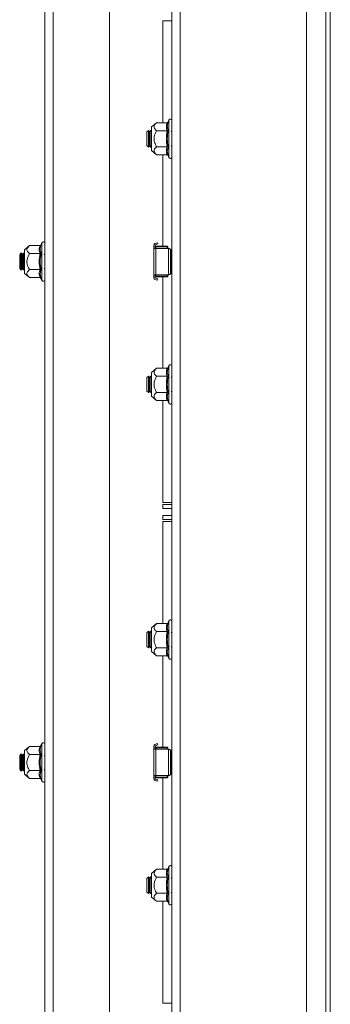
# Model space of a CAD drawing. Units: millimetres. Extents: x 24320 to 26822, y 5352 to 8714.
# Drawn here: x 26621 to 26732, y 6499 to 6853 of the extents above; entities that cross this region are included whole.
import ezdxf

# ---------------------------------------------------------------- set-up
doc = ezdxf.new("R2010")
doc.units = ezdxf.units.MM

msp = doc.modelspace()

# ---------------------------------------------------------------- linework, layer by layer
at = {"color": 7, "linetype": 'Continuous', "lineweight": 15}
for p, q in [((26723.82, 7069.72), (26723.82, 5921.22)), ((26730.77, 7069.72), (26730.77, 5921.22)), ((26732.32, 5921.22), (26732.32, 7069.72)), ((26629.57, 7034.97), (26629.57, 5955.97)), ((26632.57, 5955.97), (26632.57, 7034.97)), ((26675.32, 7005.97), (26675.32, 5984.97)), ((26678.32, 5984.97), (26678.32, 7005.97)), ((26652.82, 7002.97), (26652.82, 5987.97)), ((26672.07, 6816.24), (26672.07, 6853.01)), ((26672.07, 6853.01), (26672.09, 6853.01)), ((26672.09, 6816.24), (26672.09, 6853.01)), ((26672.09, 6853.01), (26675.32, 6853.01)), ((26669.84, 6816.24), (26668.02, 6814.72)), ((26673.61, 6816.24), (26669.84, 6816.24)), ((26673.98, 6816.54), (26673.95, 6816.35)), ((26674.22, 6817.2), (26673.98, 6816.54)), ((26666.88, 6813.47), (26666.32, 6812.92)), ((26666.32, 6812.92), (26666.32, 6808.02)), ((26666.93, 6813.47), (26666.88, 6813.47)), ((26666.88, 6813.47), (26666.88, 6807.47)), ((26667.32, 6812.92), (26666.93, 6813.47)), ((26666.93, 6813.47), (26666.93, 6807.47)), ((26667.71, 6813.47), (26667.32, 6812.92)), ((26667.32, 6812.92), (26667.32, 6810.47)), ((26667.93, 6813.47), (26667.71, 6813.47)), ((26667.71, 6813.47), (26667.71, 6807.47)), ((26668.02, 6813.34), (26667.93, 6813.47)), ((26667.93, 6813.47), (26667.93, 6807.47)), ((26668.02, 6814.72), (26668.02, 6806.79)), ((26673.61, 6813.36), (26669.84, 6813.36)), ((26673.71, 6813.47), (26673.6, 6813.31)), ((26675.32, 6812.92), (26675.12, 6813.21)), ((26667.32, 6810.47), (26667.32, 6808.02)), ((26666.32, 6808.02), (26666.88, 6807.47)), ((26666.88, 6807.47), (26666.93, 6807.47)), ((26666.93, 6807.47), (26667.32, 6808.02)), ((26667.32, 6808.02), (26667.71, 6807.47)), ((26667.71, 6807.47), (26667.93, 6807.47)), ((26667.93, 6807.47), (26668.02, 6807.6)), ((26668.02, 6806.79), (26668.02, 6806.22)), ((26668.02, 6806.22), (26669.84, 6804.7)), ((26673.61, 6807.58), (26669.84, 6807.58)), ((26673.6, 6807.63), (26673.71, 6807.47)), ((26673.98, 6807.44), (26673.68, 6805.93)), ((26675.12, 6807.73), (26675.32, 6808.02)), ((26669.84, 6804.7), (26673.61, 6804.7)), ((26672.07, 6771.72), (26672.07, 6804.7)), ((26672.09, 6771.72), (26672.09, 6804.7)), ((26673.95, 6804.58), (26673.98, 6804.4)), ((26673.98, 6804.4), (26674.22, 6803.74)), ((26669.16, 6772.69), (26670.11, 6773.02)), ((26670.11, 6773.02), (26670.27, 6772.55)), ((26624.09, 6771.99), (26622.27, 6770.47)), ((26622.27, 6770.47), (26622.27, 6762.54)), ((26627.86, 6771.99), (26624.09, 6771.99)), ((26628.23, 6772.29), (26628.2, 6772.1)), ((26628.47, 6772.95), (26628.23, 6772.29)), ((26668.82, 6770.97), (26668.82, 6772.22)), ((26668.82, 6761.47), (26668.82, 6770.97)), ((26668.82, 6770.97), (26669.53, 6770.97)), ((26670.27, 6772.55), (26669.32, 6772.22)), ((26669.32, 6772.22), (26669.32, 6770.97)), ((26669.52, 6771.72), (26669.32, 6771.52)), ((26669.32, 6771.52), (26669.52, 6771.52)), ((26669.52, 6771.52), (26669.52, 6771.72)), ((26673.62, 6771.72), (26669.52, 6771.72)), ((26669.52, 6770.97), (26669.52, 6771.52)), ((26669.52, 6771.52), (26673.62, 6771.52)), ((26669.53, 6761.47), (26669.53, 6770.97)), ((26674.05, 6770.97), (26669.53, 6770.97)), ((26673.62, 6771.72), (26673.62, 6771.52)), ((26673.62, 6771.72), (26673.82, 6771.52)), ((26673.62, 6771.52), (26673.62, 6770.97)), ((26673.82, 6771.52), (26673.62, 6771.52)), ((26673.82, 6771.52), (26673.82, 6770.97)), ((26674.07, 6770.96), (26674.05, 6770.97)), ((26674.05, 6770.97), (26674.07, 6770.97)), ((26674.07, 6761.48), (26674.07, 6770.96)), ((26674.11, 6770.96), (26674.07, 6770.96)), ((26674.1, 6770.96), (26674.07, 6770.96)), ((26674.85, 6761.74), (26674.85, 6770.7)), ((26675.15, 6770.59), (26674.85, 6770.7)), ((26620.96, 6769.22), (26620.57, 6768.67)), ((26620.57, 6768.67), (26620.57, 6766.22)), ((26620.57, 6766.22), (26620.57, 6763.77)), ((26621.18, 6769.22), (26620.96, 6769.22)), ((26620.96, 6769.22), (26620.96, 6766.22)), ((26620.96, 6766.22), (26620.96, 6763.22)), ((26621.57, 6768.67), (26621.18, 6769.22)), ((26621.18, 6769.22), (26621.18, 6763.22)), ((26621.96, 6769.22), (26621.57, 6768.67)), ((26621.57, 6768.67), (26621.57, 6763.77)), ((26622.18, 6769.22), (26621.96, 6769.22)), ((26621.96, 6769.22), (26621.96, 6766.22)), ((26621.96, 6766.22), (26621.96, 6763.22)), ((26622.27, 6769.09), (26622.18, 6769.22)), ((26622.18, 6769.22), (26622.18, 6763.22)), ((26627.86, 6769.11), (26624.09, 6769.11)), ((26627.96, 6769.22), (26627.85, 6769.06)), ((26629.57, 6768.67), (26629.37, 6768.96)), ((26620.57, 6763.77), (26620.96, 6763.22)), ((26620.96, 6763.22), (26621.18, 6763.22)), ((26621.18, 6763.22), (26621.57, 6763.77)), ((26621.57, 6763.77), (26621.96, 6763.22)), ((26621.96, 6763.22), (26622.18, 6763.22)), ((26622.18, 6763.22), (26622.27, 6763.35)), ((26622.27, 6762.54), (26622.27, 6761.97)), ((26627.86, 6763.33), (26624.09, 6763.33)), ((26627.85, 6763.38), (26627.96, 6763.22)), ((26628.23, 6763.19), (26627.93, 6761.68)), ((26629.37, 6763.48), (26629.57, 6763.77)), ((26622.27, 6761.97), (26624.09, 6760.45)), ((26624.09, 6760.45), (26627.86, 6760.45)), ((26628.2, 6760.33), (26628.23, 6760.15)), ((26628.23, 6760.15), (26628.47, 6759.49)), ((26669.53, 6761.47), (26668.82, 6761.47)), ((26668.82, 6760.22), (26668.82, 6761.47)), ((26669.19, 6759.74), (26670.15, 6759.46)), ((26669.32, 6760.22), (26669.32, 6761.47)), ((26669.52, 6760.92), (26669.32, 6760.92)), ((26669.32, 6760.92), (26669.52, 6760.72)), ((26670.28, 6759.94), (26669.32, 6760.22)), ((26669.52, 6760.92), (26669.52, 6761.47)), ((26673.62, 6760.92), (26669.52, 6760.92)), ((26669.52, 6760.72), (26669.52, 6760.92)), ((26669.52, 6760.72), (26673.62, 6760.72)), ((26669.53, 6761.47), (26674.05, 6761.47)), ((26670.15, 6759.46), (26670.28, 6759.94)), ((26672.07, 6727.74), (26672.07, 6760.72)), ((26672.09, 6727.74), (26672.09, 6760.72)), ((26673.62, 6761.47), (26673.62, 6760.92)), ((26673.62, 6760.92), (26673.62, 6760.72)), ((26673.62, 6760.92), (26673.82, 6760.92)), ((26673.82, 6760.92), (26673.62, 6760.72)), ((26673.82, 6761.47), (26673.82, 6760.92)), ((26674.05, 6761.47), (26674.07, 6761.48)), ((26674.07, 6761.47), (26674.05, 6761.47)), ((26674.07, 6761.48), (26674.11, 6761.48)), ((26674.07, 6761.48), (26674.1, 6761.48)), ((26674.85, 6761.74), (26675.15, 6761.84)), ((26669.84, 6727.74), (26668.02, 6726.22)), ((26669.84, 6727.74), (26673.61, 6727.74)), ((26673.98, 6728.04), (26673.95, 6727.85)), ((26674.22, 6728.7), (26673.98, 6728.04)), ((26666.88, 6724.97), (26666.32, 6724.42)), ((26666.32, 6724.42), (26666.32, 6719.52)), ((26666.93, 6724.97), (26666.88, 6724.97)), ((26666.88, 6724.97), (26666.88, 6718.97)), ((26667.32, 6724.42), (26666.93, 6724.97)), ((26666.93, 6724.97), (26666.93, 6718.97)), ((26667.71, 6724.97), (26667.32, 6724.42)), ((26667.32, 6724.42), (26667.32, 6721.97)), ((26667.93, 6724.97), (26667.71, 6724.97)), ((26667.71, 6724.97), (26667.71, 6718.97)), ((26668.02, 6724.84), (26667.93, 6724.97)), ((26667.93, 6724.97), (26667.93, 6718.97)), ((26668.02, 6726.22), (26668.02, 6717.72)), ((26673.61, 6724.86), (26669.84, 6724.86)), ((26673.71, 6724.97), (26673.6, 6724.81)), ((26673.68, 6726.51), (26673.98, 6725)), ((26675.32, 6724.42), (26675.12, 6724.71)), ((26667.32, 6721.97), (26667.32, 6719.52)), ((26666.32, 6719.52), (26666.88, 6718.97)), ((26666.88, 6718.97), (26666.93, 6718.97)), ((26666.93, 6718.97), (26667.32, 6719.52)), ((26667.32, 6719.52), (26667.71, 6718.97)), ((26667.71, 6718.97), (26667.93, 6718.97)), ((26667.93, 6718.97), (26668.02, 6719.1)), ((26668.02, 6717.72), (26669.84, 6716.2)), ((26673.61, 6719.08), (26669.84, 6719.08)), ((26673.6, 6719.13), (26673.71, 6718.97)), ((26675.12, 6719.23), (26675.32, 6719.52)), ((26673.61, 6716.2), (26669.84, 6716.2)), ((26672.07, 6679.43), (26672.07, 6716.2)), ((26672.09, 6679.43), (26672.09, 6716.2)), ((26673.95, 6716.09), (26673.98, 6715.9)), ((26673.98, 6715.9), (26674.22, 6715.24)), ((26672.07, 6679.43), (26672.09, 6679.43)), ((26672.09, 6679.43), (26675.32, 6679.43)), ((26672.1, 6677.22), (26672.1, 6678.72)), ((26675.32, 6678.72), (26672.1, 6678.72)), ((26672.1, 6677.22), (26675.32, 6677.22)), ((26672.1, 6674.72), (26672.1, 6673.22)), ((26672.1, 6674.72), (26675.32, 6674.72)), ((26672.07, 6635.74), (26672.07, 6672.51)), ((26672.07, 6672.51), (26672.09, 6672.51)), ((26672.09, 6635.74), (26672.09, 6672.51)), ((26672.09, 6672.51), (26675.32, 6672.51)), ((26672.1, 6673.22), (26675.32, 6673.22)), ((26669.84, 6635.74), (26668.02, 6634.22)), ((26673.61, 6635.74), (26669.84, 6635.74)), ((26673.98, 6636.04), (26673.95, 6635.85)), ((26674.22, 6636.7), (26673.98, 6636.04)), ((26666.88, 6632.97), (26666.32, 6632.42)), ((26666.32, 6632.42), (26666.32, 6627.52)), ((26666.93, 6632.97), (26666.88, 6632.97)), ((26666.88, 6632.97), (26666.88, 6626.97)), ((26667.32, 6632.42), (26666.93, 6632.97)), ((26666.93, 6632.97), (26666.93, 6626.97)), ((26667.71, 6632.97), (26667.32, 6632.42)), ((26667.32, 6632.42), (26667.32, 6629.97)), ((26667.93, 6632.97), (26667.71, 6632.97)), ((26667.71, 6632.97), (26667.71, 6626.97)), ((26668.02, 6632.84), (26667.93, 6632.97)), ((26667.93, 6632.97), (26667.93, 6626.97)), ((26668.02, 6634.22), (26668.02, 6626.29)), ((26673.61, 6632.86), (26669.84, 6632.86)), ((26673.71, 6632.97), (26673.6, 6632.81)), ((26675.32, 6632.42), (26675.12, 6632.71)), ((26667.32, 6629.97), (26667.32, 6627.52)), ((26666.32, 6627.52), (26666.88, 6626.97)), ((26666.88, 6626.97), (26666.93, 6626.97)), ((26666.93, 6626.97), (26667.32, 6627.52)), ((26667.32, 6627.52), (26667.71, 6626.97)), ((26667.71, 6626.97), (26667.93, 6626.97)), ((26667.93, 6626.97), (26668.02, 6627.1)), ((26668.02, 6626.29), (26668.02, 6625.72)), ((26668.02, 6625.72), (26669.84, 6624.2)), ((26673.61, 6627.08), (26669.84, 6627.08)), ((26669.84, 6624.2), (26673.61, 6624.2)), ((26672.07, 6591.22), (26672.07, 6624.2)), ((26672.09, 6591.22), (26672.09, 6624.2)), ((26673.6, 6627.13), (26673.71, 6626.97)), ((26673.98, 6626.94), (26673.68, 6625.43)), ((26673.95, 6624.08), (26673.98, 6623.9)), ((26675.12, 6627.23), (26675.32, 6627.52)), ((26673.98, 6623.9), (26674.22, 6623.24)), ((26628.47, 6592.45), (26628.23, 6591.79)), ((26669.16, 6592.19), (26670.11, 6592.52)), ((26670.11, 6592.52), (26670.27, 6592.05)), ((26620.96, 6588.72), (26620.57, 6588.17)), ((26621.18, 6588.72), (26620.96, 6588.72)), ((26620.96, 6588.72), (26620.96, 6585.72)), ((26621.57, 6588.17), (26621.18, 6588.72)), ((26621.18, 6588.72), (26621.18, 6582.72)), ((26621.96, 6588.72), (26621.57, 6588.17)), ((26622.18, 6588.72), (26621.96, 6588.72)), ((26621.96, 6588.72), (26621.96, 6585.72)), ((26622.27, 6588.59), (26622.18, 6588.72)), ((26622.18, 6588.72), (26622.18, 6582.72)), ((26624.09, 6591.49), (26622.27, 6589.97)), ((26622.27, 6589.97), (26622.27, 6582.04)), ((26627.86, 6591.49), (26624.09, 6591.49)), ((26627.86, 6588.61), (26624.09, 6588.61)), ((26627.96, 6588.72), (26627.85, 6588.56)), ((26628.23, 6591.79), (26628.2, 6591.6)), ((26668.82, 6590.47), (26668.82, 6591.72)), ((26668.82, 6580.97), (26668.82, 6590.47)), ((26668.82, 6590.47), (26669.53, 6590.47)), ((26670.27, 6592.05), (26669.32, 6591.72)), ((26669.32, 6591.72), (26669.32, 6590.47)), ((26669.52, 6591.22), (26669.32, 6591.02)), ((26669.32, 6591.02), (26669.52, 6591.02)), ((26669.52, 6591.02), (26669.52, 6591.22)), ((26673.62, 6591.22), (26669.52, 6591.22)), ((26669.52, 6590.47), (26669.52, 6591.02)), ((26669.52, 6591.02), (26673.62, 6591.02)), ((26669.53, 6580.97), (26669.53, 6590.47)), ((26674.05, 6590.47), (26669.53, 6590.47)), ((26673.62, 6591.22), (26673.62, 6591.02)), ((26673.62, 6591.22), (26673.82, 6591.02)), ((26673.62, 6591.02), (26673.62, 6590.47)), ((26673.82, 6591.02), (26673.62, 6591.02)), ((26673.82, 6591.02), (26673.82, 6590.47)), ((26674.07, 6590.46), (26674.05, 6590.47)), ((26674.05, 6590.47), (26674.07, 6590.47)), ((26674.11, 6590.46), (26674.07, 6590.46)), ((26674.1, 6590.46), (26674.07, 6590.46)), ((26674.07, 6580.98), (26674.07, 6590.46)), ((26674.85, 6581.24), (26674.85, 6590.2)), ((26675.15, 6590.09), (26674.85, 6590.2)), ((26620.57, 6588.17), (26620.57, 6585.72)), ((26620.57, 6585.72), (26620.57, 6583.27)), ((26620.96, 6585.72), (26620.96, 6582.72)), ((26621.57, 6588.17), (26621.57, 6583.27)), ((26621.96, 6585.72), (26621.96, 6582.72)), ((26629.57, 6588.17), (26629.37, 6588.46)), ((26620.57, 6583.27), (26620.96, 6582.72)), ((26620.96, 6582.72), (26621.18, 6582.72)), ((26621.18, 6582.72), (26621.57, 6583.27)), ((26621.57, 6583.27), (26621.96, 6582.72)), ((26621.96, 6582.72), (26622.18, 6582.72)), ((26622.18, 6582.72), (26622.27, 6582.85)), ((26622.27, 6582.04), (26622.27, 6581.47)), ((26622.27, 6581.47), (26624.09, 6579.95)), ((26627.86, 6582.83), (26624.09, 6582.83)), ((26627.85, 6582.88), (26627.96, 6582.72)), ((26628.23, 6582.69), (26627.93, 6581.18)), ((26629.37, 6582.98), (26629.57, 6583.27)), ((26624.09, 6579.95), (26627.86, 6579.95)), ((26628.2, 6579.83), (26628.23, 6579.65)), ((26628.23, 6579.65), (26628.47, 6578.99)), ((26669.53, 6580.97), (26668.82, 6580.97)), ((26668.82, 6579.72), (26668.82, 6580.97)), ((26669.19, 6579.24), (26670.15, 6578.96)), ((26669.32, 6579.72), (26669.32, 6580.97)), ((26669.52, 6580.42), (26669.32, 6580.42)), ((26669.32, 6580.42), (26669.52, 6580.22)), ((26670.28, 6579.44), (26669.32, 6579.72)), ((26669.52, 6580.42), (26669.52, 6580.97)), ((26669.52, 6580.22), (26669.52, 6580.42)), ((26673.62, 6580.42), (26669.52, 6580.42)), ((26669.52, 6580.22), (26673.62, 6580.22)), ((26669.53, 6580.97), (26674.05, 6580.97)), ((26670.15, 6578.96), (26670.28, 6579.44)), ((26672.07, 6547.24), (26672.07, 6580.22)), ((26672.09, 6547.24), (26672.09, 6580.22)), ((26673.62, 6580.97), (26673.62, 6580.42)), ((26673.62, 6580.42), (26673.62, 6580.22)), ((26673.62, 6580.42), (26673.82, 6580.42)), ((26673.82, 6580.42), (26673.62, 6580.22)), ((26673.82, 6580.97), (26673.82, 6580.42)), ((26674.05, 6580.97), (26674.07, 6580.98)), ((26674.07, 6580.97), (26674.05, 6580.97)), ((26674.07, 6580.98), (26674.11, 6580.98)), ((26674.07, 6580.98), (26674.1, 6580.98)), ((26674.85, 6581.24), (26675.15, 6581.34)), ((26669.84, 6547.24), (26668.02, 6545.72)), ((26669.84, 6547.24), (26673.61, 6547.24)), ((26673.68, 6546.01), (26673.98, 6544.5)), ((26673.98, 6547.54), (26673.95, 6547.35)), ((26674.22, 6548.2), (26673.98, 6547.54)), ((26666.88, 6544.47), (26666.32, 6543.92)), ((26666.32, 6543.92), (26666.32, 6539.02)), ((26666.93, 6544.47), (26666.88, 6544.47)), ((26666.88, 6544.47), (26666.88, 6538.47)), ((26667.32, 6543.92), (26666.93, 6544.47)), ((26666.93, 6544.47), (26666.93, 6538.47)), ((26667.71, 6544.47), (26667.32, 6543.92)), ((26667.32, 6543.92), (26667.32, 6541.47)), ((26667.93, 6544.47), (26667.71, 6544.47)), ((26667.71, 6544.47), (26667.71, 6538.47)), ((26668.02, 6544.34), (26667.93, 6544.47)), ((26667.93, 6544.47), (26667.93, 6538.47)), ((26668.02, 6545.72), (26668.02, 6537.22)), ((26673.61, 6544.36), (26669.84, 6544.36)), ((26673.71, 6544.47), (26673.6, 6544.31)), ((26675.32, 6543.92), (26675.12, 6544.21)), ((26666.32, 6539.02), (26666.88, 6538.47)), ((26666.93, 6538.47), (26667.32, 6539.02)), ((26667.32, 6541.47), (26667.32, 6539.02)), ((26667.32, 6539.02), (26667.71, 6538.47)), ((26675.12, 6538.73), (26675.32, 6539.02)), ((26666.88, 6538.47), (26666.93, 6538.47)), ((26667.71, 6538.47), (26667.93, 6538.47)), ((26667.93, 6538.47), (26668.02, 6538.6)), ((26668.02, 6537.22), (26669.84, 6535.7)), ((26673.61, 6538.58), (26669.84, 6538.58)), ((26673.61, 6535.7), (26669.84, 6535.7)), ((26672.07, 6498.93), (26672.07, 6535.7)), ((26672.09, 6498.93), (26672.09, 6535.7)), ((26673.6, 6538.63), (26673.71, 6538.47)), ((26673.95, 6535.59), (26673.98, 6535.4)), ((26673.98, 6535.4), (26674.22, 6534.74)), ((26672.07, 6498.93), (26672.09, 6498.93)), ((26672.09, 6498.93), (26675.32, 6498.93))]:
    msp.add_line(p, q, dxfattribs=at)
at = {"color": 8, "linetype": 'Continuous', "lineweight": 15}
for p, q in [((26674.22, 6817.2), (26674.22, 6803.74)), ((26673.68, 6805.93), (26673.95, 6804.58)), ((26628.47, 6772.95), (26628.47, 6759.49)), ((26675.15, 6768.45), (26675.15, 6770.59)), ((26675.15, 6761.84), (26675.15, 6763.99)), ((26627.93, 6761.68), (26628.2, 6760.33)), ((26673.95, 6727.85), (26673.68, 6726.51)), ((26674.22, 6728.7), (26674.22, 6727.8)), ((26674.22, 6727.8), (26674.22, 6715.24)), ((26674.22, 6636.7), (26674.22, 6623.24)), ((26673.68, 6625.43), (26673.95, 6624.08)), ((26628.47, 6592.45), (26628.47, 6578.99)), ((26675.15, 6587.95), (26675.15, 6590.09)), ((26675.15, 6581.34), (26675.15, 6583.49)), ((26627.93, 6581.18), (26628.2, 6579.83)), ((26673.95, 6547.35), (26673.68, 6546.01)), ((26674.22, 6548.2), (26674.22, 6547.3)), ((26674.22, 6547.3), (26674.22, 6534.74))]:
    msp.add_line(p, q, dxfattribs=at)
at = {"color": 7, "linetype": 'Continuous', "lineweight": 15}
for centre, radius, start, end in [((26674.76, 6817), 0.567, 0, 160), ((26674.76, 6803.94), 0.567, 200, 0), ((26629.01, 6772.75), 0.567, 0, 160), ((26669.32, 6772.22), 0.501, 109, 180), ((26669.32, 6772.22), 0.001, 109, 180), ((26523.15, 6766.22), 151.98, 359.1985, 0.8015), ((26618.17, 6765.59), 57.12, 358.1187, 0.6269), ((26560.68, 6766.54), 114.6, 359.8416, 0.9964), ((26629.01, 6759.69), 0.567, 200, 0), ((26669.32, 6760.22), 0.501, 180, 254), ((26669.32, 6760.22), 0.001, 180, 254), ((26674.76, 6728.5), 0.567, 0, 160), ((26674.76, 6715.44), 0.567, 200, 0), ((26674.76, 6636.5), 0.567, 0, 160), ((26674.76, 6623.44), 0.567, 200, 0), ((26629.01, 6592.25), 0.567, 0, 160), ((26669.32, 6591.72), 0.501, 109, 180), ((26669.32, 6591.72), 0.001, 109, 180), ((26523.15, 6585.72), 151.98, 359.1985, 0.8015), ((26618.17, 6585.09), 57.12, 358.1187, 0.6269), ((26560.68, 6586.04), 114.6, 359.8416, 0.9964), ((26629.01, 6579.19), 0.567, 200, 0), ((26669.32, 6579.72), 0.501, 180, 254), ((26669.32, 6579.72), 0.001, 180, 254), ((26674.76, 6548), 0.567, 0, 160), ((26674.76, 6534.94), 0.567, 200, 0)]:
    msp.add_arc(centre, radius, start, end, dxfattribs=at)
for points, knots in [([(26669.84, 6816.24), (26669.47, 6815.88), (26668.86, 6815.3), (26668.92, 6814.3), (26669.42, 6813.72), (26669.79, 6813.4), (26669.84, 6813.36)], [0, 0, 0, 0, 0.389211, 0.637202, 0.954487, 1, 1, 1, 1]), ([(26673.61, 6813.36), (26673.47, 6813.84), (26673.21, 6814.8), (26673.47, 6815.76), (26673.61, 6816.24)], [0, 0, 0, 0, 0.5000001, 1, 1, 1, 1]), ([(26673.61, 6816.24), (26673.65, 6816.25), (26673.73, 6816.26), (26673.84, 6816.32), (26673.93, 6816.42), (26673.96, 6816.5), (26673.98, 6816.54)], [0, 0, 0, 0, 0.230765, 0.499494, 0.750076, 1, 1, 1, 1]), ([(26669.84, 6813.36), (26669.47, 6812.64), (26668.86, 6811.46), (26668.92, 6809.46), (26669.42, 6808.3), (26669.79, 6807.66), (26669.84, 6807.58)], [0, 0, 0, 0, 0.389212, 0.637203, 0.954487, 1, 1, 1, 1]), ([(26673.61, 6813.36), (26673.65, 6813.36), (26673.73, 6813.36), (26673.84, 6813.4), (26673.93, 6813.44), (26673.96, 6813.48), (26673.98, 6813.5)], [0, 0, 0, 0, 0.230747, 0.499506, 0.750072, 1, 1, 1, 1]), ([(26673.98, 6813.5), (26673.83, 6812.49), (26673.53, 6810.47), (26673.83, 6808.45), (26673.98, 6807.44)], [0, 0, 0, 0, 0.499728, 1, 1, 1, 1]), ([(26669.84, 6807.58), (26669.47, 6807.22), (26669, 6806.76), (26668.88, 6805.99), (26669.11, 6805.37), (26669.6, 6804.92), (26669.84, 6804.7)], [0, 0, 0, 0, 0.388866, 0.499578, 0.752479, 1, 1, 1, 1]), ([(26673.61, 6804.7), (26673.47, 6805.18), (26673.21, 6806.14), (26673.47, 6807.1), (26673.61, 6807.58)], [0, 0, 0, 0, 0.4999999, 1, 1, 1, 1]), ([(26673.61, 6807.58), (26673.65, 6807.58), (26673.73, 6807.58), (26673.84, 6807.54), (26673.93, 6807.49), (26673.96, 6807.46), (26673.98, 6807.44)], [0, 0, 0, 0, 0.230737, 0.499493, 0.749857, 1, 1, 1, 1]), ([(26673.98, 6804.4), (26673.96, 6804.44), (26673.93, 6804.52), (26673.84, 6804.62), (26673.73, 6804.68), (26673.65, 6804.69), (26673.61, 6804.7)], [0, 0, 0, 0, 0.250153, 0.500491, 0.769272, 1, 1, 1, 1]), ([(26624.09, 6771.99), (26623.72, 6771.63), (26623.11, 6771.05), (26623.17, 6770.05), (26623.67, 6769.47), (26624.04, 6769.15), (26624.09, 6769.11)], [0, 0, 0, 0, 0.389209, 0.637203, 0.954489, 1, 1, 1, 1]), ([(26627.86, 6769.11), (26627.72, 6769.59), (26627.46, 6770.55), (26627.72, 6771.51), (26627.86, 6771.99)], [0, 0, 0, 0, 0.499999, 1, 1, 1, 1]), ([(26627.86, 6771.99), (26627.9, 6772), (26627.98, 6772.01), (26628.09, 6772.07), (26628.18, 6772.17), (26628.21, 6772.25), (26628.23, 6772.29)], [0, 0, 0, 0, 0.230783, 0.499484, 0.750072, 1, 1, 1, 1]), ([(26674.85, 6770.7), (26674.83, 6770.71), (26674.78, 6770.72), (26674.62, 6770.78), (26674.42, 6770.85), (26674.23, 6770.91), (26674.13, 6770.95), (26674.11, 6770.96)], [0, 0, 0, 0, 0.224024, 0.452257, 0.691139, 0.943029, 1, 1, 1, 1]), ([(26675.15, 6770.59), (26675.16, 6770.59), (26675.18, 6770.59), (26675.23, 6770.57), (26675.28, 6770.55), (26675.32, 6770.54), (26675.32, 6770.54)], [0, 0, 0, 0, 0.300904, 0.60118, 0.91192, 1, 1, 1, 1]), ([(26624.09, 6769.11), (26623.72, 6768.39), (26623.11, 6767.21), (26623.17, 6765.21), (26623.67, 6764.05), (26624.04, 6763.41), (26624.09, 6763.33)], [0, 0, 0, 0, 0.38921, 0.6372, 0.954488, 1, 1, 1, 1]), ([(26627.86, 6763.33), (26627.72, 6764.3), (26627.46, 6766.22), (26627.72, 6768.14), (26627.86, 6769.11)], [0, 0, 0, 0, 0.499997, 1, 1, 1, 1]), ([(26627.86, 6769.11), (26627.9, 6769.11), (26627.98, 6769.11), (26628.09, 6769.15), (26628.18, 6769.19), (26628.21, 6769.23), (26628.23, 6769.25)], [0, 0, 0, 0, 0.230746, 0.499506, 0.750095, 1, 1, 1, 1]), ([(26628.23, 6769.25), (26628.08, 6768.24), (26627.78, 6766.22), (26628.08, 6764.2), (26628.23, 6763.19)], [0, 0, 0, 0, 0.49973, 1, 1, 1, 1]), ([(26624.09, 6763.33), (26623.72, 6762.97), (26623.25, 6762.51), (26623.13, 6761.74), (26623.36, 6761.12), (26623.85, 6760.67), (26624.09, 6760.45)], [0, 0, 0, 0, 0.388864, 0.499577, 0.752481, 1, 1, 1, 1]), ([(26627.86, 6760.45), (26627.72, 6760.93), (26627.46, 6761.89), (26627.72, 6762.85), (26627.86, 6763.33)], [0, 0, 0, 0, 0.500001, 1, 1, 1, 1]), ([(26627.86, 6763.33), (26627.9, 6763.33), (26627.98, 6763.33), (26628.09, 6763.29), (26628.18, 6763.24), (26628.21, 6763.21), (26628.23, 6763.19)], [0, 0, 0, 0, 0.230739, 0.499488, 0.749854, 1, 1, 1, 1]), ([(26628.23, 6760.15), (26628.21, 6760.19), (26628.18, 6760.27), (26628.09, 6760.37), (26627.98, 6760.43), (26627.9, 6760.44), (26627.86, 6760.45)], [0, 0, 0, 0, 0.25014, 0.50051, 0.769281, 1, 1, 1, 1]), ([(26674.11, 6761.48), (26674.19, 6761.51), (26674.35, 6761.57), (26674.58, 6761.65), (26674.77, 6761.71), (26674.82, 6761.73), (26674.85, 6761.74)], [0, 0, 0, 0, 0.223338, 0.487637, 0.744054, 1, 1, 1, 1]), ([(26675.32, 6761.9), (26675.32, 6761.9), (26675.29, 6761.89), (26675.23, 6761.87), (26675.18, 6761.85), (26675.16, 6761.85), (26675.15, 6761.84)], [0, 0, 0, 0, 0.043484, 0.3835, 0.713537, 1, 1, 1, 1]), ([(26669.84, 6724.86), (26669.47, 6725.22), (26669, 6725.68), (26668.88, 6726.45), (26669.11, 6727.07), (26669.6, 6727.52), (26669.84, 6727.74)], [0, 0, 0, 0, 0.388865, 0.499579, 0.752481, 1, 1, 1, 1]), ([(26673.61, 6724.86), (26673.47, 6725.34), (26673.21, 6726.3), (26673.47, 6727.26), (26673.61, 6727.74)], [0, 0, 0, 0, 0.500001, 1, 1, 1, 1]), ([(26673.61, 6727.74), (26673.65, 6727.75), (26673.73, 6727.76), (26673.84, 6727.82), (26673.93, 6727.92), (26673.96, 6728), (26673.98, 6728.04)], [0, 0, 0, 0, 0.230738, 0.499496, 0.750077, 1, 1, 1, 1]), ([(26669.84, 6724.86), (26669.47, 6724.14), (26668.86, 6722.96), (26668.92, 6720.96), (26669.42, 6719.8), (26669.79, 6719.16), (26669.84, 6719.08)], [0, 0, 0, 0, 0.389211, 0.637201, 0.954488, 1, 1, 1, 1]), ([(26673.61, 6719.08), (26673.47, 6720.05), (26673.21, 6721.97), (26673.47, 6723.89), (26673.61, 6724.86)], [0, 0, 0, 0, 0.500001, 1, 1, 1, 1]), ([(26673.61, 6724.86), (26673.65, 6724.86), (26673.73, 6724.86), (26673.84, 6724.9), (26673.93, 6724.94), (26673.96, 6724.98), (26673.98, 6725)], [0, 0, 0, 0, 0.230777, 0.499514, 0.750081, 1, 1, 1, 1]), ([(26673.98, 6725), (26673.83, 6723.99), (26673.53, 6721.97), (26673.83, 6719.95), (26673.98, 6718.94)], [0, 0, 0, 0, 0.499726, 1, 1, 1, 1]), ([(26669.84, 6719.08), (26669.47, 6718.72), (26668.86, 6718.14), (26668.92, 6717.14), (26669.42, 6716.55), (26669.79, 6716.24), (26669.84, 6716.2)], [0, 0, 0, 0, 0.38921, 0.637202, 0.954488, 1, 1, 1, 1]), ([(26673.61, 6716.2), (26673.47, 6716.68), (26673.21, 6717.64), (26673.47, 6718.6), (26673.61, 6719.08)], [0, 0, 0, 0, 0.500001, 1, 1, 1, 1]), ([(26673.61, 6719.08), (26673.65, 6719.08), (26673.73, 6719.08), (26673.84, 6719.04), (26673.93, 6718.99), (26673.96, 6718.96), (26673.98, 6718.94)], [0, 0, 0, 0, 0.230744, 0.499502, 0.750079, 1, 1, 1, 1]), ([(26673.61, 6716.2), (26673.65, 6716.19), (26673.73, 6716.18), (26673.84, 6716.12), (26673.93, 6716.02), (26673.96, 6715.94), (26673.98, 6715.9)], [0, 0, 0, 0, 0.230739, 0.499499, 0.749853, 1, 1, 1, 1]), ([(26669.84, 6635.74), (26669.47, 6635.38), (26668.86, 6634.8), (26668.92, 6633.8), (26669.42, 6633.22), (26669.79, 6632.9), (26669.84, 6632.86)], [0, 0, 0, 0, 0.38921, 0.637202, 0.954488, 1, 1, 1, 1]), ([(26673.61, 6632.86), (26673.47, 6633.34), (26673.21, 6634.3), (26673.47, 6635.26), (26673.61, 6635.74)], [0, 0, 0, 0, 0.5, 1, 1, 1, 1]), ([(26673.61, 6635.74), (26673.65, 6635.75), (26673.73, 6635.76), (26673.84, 6635.82), (26673.93, 6635.92), (26673.96, 6636), (26673.98, 6636.04)], [0, 0, 0, 0, 0.230783, 0.499505, 0.750094, 1, 1, 1, 1]), ([(26669.84, 6632.86), (26669.47, 6632.14), (26668.86, 6630.96), (26668.92, 6628.96), (26669.42, 6627.8), (26669.79, 6627.16), (26669.84, 6627.08)], [0, 0, 0, 0, 0.389211, 0.637204, 0.95449, 1, 1, 1, 1]), ([(26673.61, 6627.08), (26673.47, 6628.05), (26673.21, 6629.97), (26673.47, 6631.89), (26673.61, 6632.86)], [0, 0, 0, 0, 0.499999, 1, 1, 1, 1]), ([(26673.61, 6632.86), (26673.65, 6632.86), (26673.73, 6632.86), (26673.84, 6632.9), (26673.93, 6632.94), (26673.96, 6632.98), (26673.98, 6633)], [0, 0, 0, 0, 0.230742, 0.499508, 0.750085, 1, 1, 1, 1]), ([(26673.98, 6633), (26673.83, 6631.99), (26673.53, 6629.97), (26673.83, 6627.95), (26673.98, 6626.94)], [0, 0, 0, 0, 0.499729, 1, 1, 1, 1]), ([(26669.84, 6627.08), (26669.47, 6626.72), (26669, 6626.26), (26668.88, 6625.49), (26669.11, 6624.87), (26669.6, 6624.42), (26669.84, 6624.2)], [0, 0, 0, 0, 0.388865, 0.499579, 0.752481, 1, 1, 1, 1]), ([(26673.61, 6624.2), (26673.47, 6624.68), (26673.21, 6625.64), (26673.47, 6626.6), (26673.61, 6627.08)], [0, 0, 0, 0, 0.499999, 1, 1, 1, 1]), ([(26673.61, 6627.08), (26673.65, 6627.08), (26673.73, 6627.08), (26673.84, 6627.04), (26673.93, 6626.99), (26673.96, 6626.96), (26673.98, 6626.94)], [0, 0, 0, 0, 0.23074, 0.499499, 0.749854, 1, 1, 1, 1]), ([(26673.98, 6623.9), (26673.96, 6623.94), (26673.93, 6624.02), (26673.84, 6624.12), (26673.73, 6624.18), (26673.65, 6624.19), (26673.61, 6624.2)], [0, 0, 0, 0, 0.250142, 0.500513, 0.769282, 1, 1, 1, 1]), ([(26624.09, 6591.49), (26623.72, 6591.13), (26623.11, 6590.55), (26623.17, 6589.55), (26623.67, 6588.97), (26624.04, 6588.65), (26624.09, 6588.61)], [0, 0, 0, 0, 0.3892099, 0.6372019, 0.9544882, 1, 1, 1, 1]), ([(26624.09, 6588.61), (26623.72, 6587.89), (26623.11, 6586.71), (26623.17, 6584.71), (26623.67, 6583.55), (26624.04, 6582.91), (26624.09, 6582.83)], [0, 0, 0, 0, 0.3892096, 0.6372024, 0.9544887, 1, 1, 1, 1]), ([(26627.86, 6588.61), (26627.72, 6589.09), (26627.46, 6590.05), (26627.72, 6591.01), (26627.86, 6591.49)], [0, 0, 0, 0, 0.5, 1, 1, 1, 1]), ([(26627.86, 6591.49), (26627.9, 6591.5), (26627.98, 6591.51), (26628.09, 6591.57), (26628.18, 6591.67), (26628.21, 6591.75), (26628.23, 6591.79)], [0, 0, 0, 0, 0.230782, 0.499506, 0.750084, 1, 1, 1, 1]), ([(26627.86, 6588.61), (26627.9, 6588.61), (26627.98, 6588.61), (26628.09, 6588.65), (26628.18, 6588.69), (26628.21, 6588.73), (26628.23, 6588.75)], [0, 0, 0, 0, 0.230745, 0.499507, 0.750084, 1, 1, 1, 1]), ([(26628.23, 6588.75), (26628.08, 6587.74), (26627.78, 6585.72), (26628.08, 6583.7), (26628.23, 6582.69)], [0, 0, 0, 0, 0.499728, 1, 1, 1, 1]), ([(26674.85, 6590.2), (26674.83, 6590.21), (26674.78, 6590.22), (26674.62, 6590.28), (26674.42, 6590.35), (26674.23, 6590.41), (26674.13, 6590.45), (26674.11, 6590.46)], [0, 0, 0, 0, 0.224026, 0.452257, 0.69114, 0.943038, 1, 1, 1, 1]), ([(26675.15, 6590.09), (26675.16, 6590.09), (26675.18, 6590.09), (26675.23, 6590.07), (26675.28, 6590.05), (26675.32, 6590.04), (26675.32, 6590.04)], [0, 0, 0, 0, 0.300898, 0.60118, 0.911929, 1, 1, 1, 1]), ([(26624.09, 6582.83), (26623.72, 6582.47), (26623.25, 6582.01), (26623.13, 6581.24), (26623.36, 6580.62), (26623.85, 6580.17), (26624.09, 6579.95)], [0, 0, 0, 0, 0.388865, 0.499579, 0.752481, 1, 1, 1, 1]), ([(26627.86, 6579.95), (26627.72, 6580.43), (26627.46, 6581.39), (26627.72, 6582.35), (26627.86, 6582.83)], [0, 0, 0, 0, 0.5, 1, 1, 1, 1]), ([(26627.86, 6582.83), (26627.9, 6582.83), (26627.98, 6582.83), (26628.09, 6582.79), (26628.18, 6582.74), (26628.21, 6582.71), (26628.23, 6582.69)], [0, 0, 0, 0, 0.230738, 0.499496, 0.749856, 1, 1, 1, 1]), ([(26628.23, 6579.65), (26628.21, 6579.69), (26628.18, 6579.77), (26628.09, 6579.87), (26627.98, 6579.93), (26627.9, 6579.94), (26627.86, 6579.95)], [0, 0, 0, 0, 0.250142, 0.500503, 0.769277, 1, 1, 1, 1]), ([(26674.11, 6580.98), (26674.19, 6581.01), (26674.35, 6581.07), (26674.58, 6581.15), (26674.77, 6581.21), (26674.82, 6581.23), (26674.85, 6581.24)], [0, 0, 0, 0, 0.223334, 0.487635, 0.744052, 1, 1, 1, 1]), ([(26675.32, 6581.4), (26675.32, 6581.4), (26675.29, 6581.39), (26675.23, 6581.37), (26675.18, 6581.35), (26675.16, 6581.35), (26675.15, 6581.34)], [0, 0, 0, 0, 0.043492, 0.383494, 0.713543, 1, 1, 1, 1]), ([(26669.84, 6544.36), (26669.47, 6544.72), (26669, 6545.18), (26668.88, 6545.95), (26669.11, 6546.57), (26669.6, 6547.02), (26669.84, 6547.24)], [0, 0, 0, 0, 0.388865, 0.499578, 0.752481, 1, 1, 1, 1]), ([(26673.61, 6544.36), (26673.47, 6544.84), (26673.21, 6545.8), (26673.47, 6546.76), (26673.61, 6547.24)], [0, 0, 0, 0, 0.5, 1, 1, 1, 1]), ([(26673.61, 6547.24), (26673.65, 6547.25), (26673.73, 6547.26), (26673.84, 6547.32), (26673.93, 6547.42), (26673.96, 6547.5), (26673.98, 6547.54)], [0, 0, 0, 0, 0.230744, 0.499506, 0.75008, 1, 1, 1, 1]), ([(26669.84, 6544.36), (26669.47, 6543.64), (26668.86, 6542.46), (26668.92, 6540.46), (26669.42, 6539.3), (26669.79, 6538.66), (26669.84, 6538.58)], [0, 0, 0, 0, 0.38921, 0.637202, 0.954489, 1, 1, 1, 1]), ([(26673.61, 6544.36), (26673.65, 6544.36), (26673.73, 6544.36), (26673.84, 6544.4), (26673.93, 6544.44), (26673.96, 6544.48), (26673.98, 6544.5)], [0, 0, 0, 0, 0.230778, 0.499507, 0.750082, 1, 1, 1, 1]), ([(26673.98, 6544.5), (26673.83, 6543.49), (26673.53, 6541.47), (26673.83, 6539.45), (26673.98, 6538.44)], [0, 0, 0, 0, 0.499728, 1, 1, 1, 1]), ([(26669.84, 6538.58), (26669.47, 6538.22), (26668.86, 6537.64), (26668.92, 6536.64), (26669.42, 6536.05), (26669.79, 6535.74), (26669.84, 6535.7)], [0, 0, 0, 0, 0.38921, 0.637202, 0.954488, 1, 1, 1, 1]), ([(26673.61, 6535.7), (26673.47, 6536.18), (26673.21, 6537.14), (26673.47, 6538.1), (26673.61, 6538.58)], [0, 0, 0, 0, 0.5, 1, 1, 1, 1]), ([(26673.61, 6538.58), (26673.65, 6538.58), (26673.73, 6538.58), (26673.84, 6538.54), (26673.93, 6538.49), (26673.96, 6538.46), (26673.98, 6538.44)], [0, 0, 0, 0, 0.230745, 0.499507, 0.750082, 1, 1, 1, 1]), ([(26673.61, 6535.7), (26673.65, 6535.69), (26673.73, 6535.68), (26673.84, 6535.62), (26673.93, 6535.52), (26673.96, 6535.44), (26673.98, 6535.4)], [0, 0, 0, 0, 0.230739, 0.499493, 0.749849, 1, 1, 1, 1])]:
    msp.add_open_spline(points, degree=3, knots=knots, dxfattribs=at)
at = {"color": 8, "linetype": 'Continuous', "lineweight": 15}
for points, knots in [([(26673.95, 6816.35), (26673.82, 6815.9), (26673.54, 6814.94), (26673.83, 6814), (26673.98, 6813.5)], [0, 0, 0, 0, 0.468018, 1, 1, 1, 1]), ([(26628.2, 6772.1), (26628.07, 6771.65), (26627.79, 6770.69), (26628.08, 6769.75), (26628.23, 6769.25)], [0, 0, 0, 0, 0.468016, 1, 1, 1, 1]), ([(26673.98, 6718.94), (26673.83, 6718.44), (26673.54, 6717.5), (26673.82, 6716.54), (26673.95, 6716.09)], [0, 0, 0, 0, 0.5314033, 1, 1, 1, 1]), ([(26673.95, 6635.85), (26673.82, 6635.4), (26673.54, 6634.44), (26673.83, 6633.5), (26673.98, 6633)], [0, 0, 0, 0, 0.468017, 1, 1, 1, 1]), ([(26628.2, 6591.6), (26628.07, 6591.15), (26627.79, 6590.19), (26628.08, 6589.25), (26628.23, 6588.75)], [0, 0, 0, 0, 0.468017, 1, 1, 1, 1]), ([(26673.98, 6538.44), (26673.83, 6537.94), (26673.54, 6537), (26673.82, 6536.04), (26673.95, 6535.59)], [0, 0, 0, 0, 0.531403, 1, 1, 1, 1])]:
    msp.add_open_spline(points, degree=3, knots=knots, dxfattribs=at)
at = {"color": 7, "linetype": 'Continuous', "lineweight": 15}
for points in [[(26673.61, 6807.58), (26673.47, 6808.55), (26673.21, 6810.47), (26673.47, 6812.39), (26673.61, 6813.36)], [(26627.86, 6582.83), (26627.72, 6583.8), (26627.46, 6585.72), (26627.72, 6587.64), (26627.86, 6588.61)], [(26673.61, 6538.58), (26673.47, 6539.55), (26673.21, 6541.47), (26673.47, 6543.39), (26673.61, 6544.36)]]:
    msp.add_open_spline(points, degree=3, dxfattribs=at)

doc.saveas('drawing.dxf')
